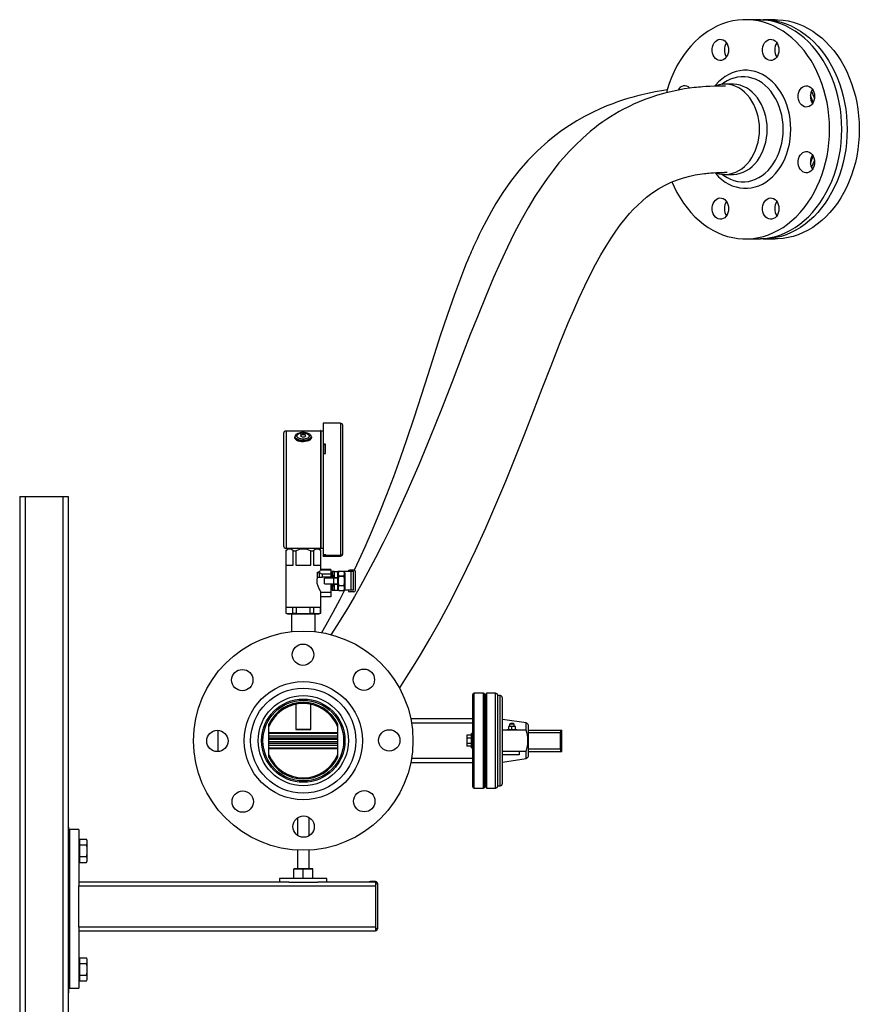
# Model space of a CAD drawing. Units: inches. Extents: x 8909 to 39694, y 618 to 5677.
# Drawn here: x 19463 to 20171, y 1641 to 2472 of the extents above; entities that cross this region are included whole.
import ezdxf

# ---------------------------------------------------------------- set-up
doc = ezdxf.new("R2010")
doc.units = ezdxf.units.IN
doc.header["$MEASUREMENT"] = 0
doc.layers.add('PIPE_SUPPORT', color=5, linetype='Continuous')
doc.layers.add('PIPING', color=3, linetype='Continuous')

msp = doc.modelspace()

# ---------------------------------------------------------------- linework, layer by layer
at = {"color": 7, "linetype": 'Continuous', "lineweight": 25}
for p, q in [((19733.82, 2131.35), (19719.32, 2131.35)), ((19719.32, 2131.35), (19719.32, 2113.71)), ((19735.82, 2021.69), (19735.82, 2129.34)), ((19685.82, 2122.55), (19685.82, 2027.95)), ((19716.91, 2124.75), (19688.02, 2124.75)), ((19695.32, 2119.68), (19695.32, 2119.16)), ((19700.51, 2122.39), (19700.33, 2120.59)), ((19704.32, 2120.59), (19704.14, 2122.39)), ((19709.32, 2119.84), (19709.32, 2119.68)), ((19709.32, 2119.16), (19709.32, 2119.68)), ((19717.41, 2125.25), (19716.91, 2125.25)), ((19716.91, 2125.25), (19716.91, 2025.25)), ((19717.41, 2125.25), (19717.41, 2025.25)), ((19719.32, 2124.75), (19717.41, 2124.75)), ((19719.32, 2113.71), (19721.32, 2113.71)), ((19719.32, 2113.55), (19719.32, 2113.71)), ((19719.32, 2113.55), (19719.32, 2105.77)), ((19721.32, 2113.55), (19719.32, 2113.55)), ((19721.32, 2105.77), (19721.32, 2113.71)), ((19721.32, 2112.66), (19721.32, 2112.84)), ((19719.32, 2105.77), (19719.32, 2020.65)), ((19719.32, 2105.77), (19721.32, 2105.77)), ((19721.32, 2106.03), (19721.32, 2106.1)), ((19689.9, 2025.92), (19687.67, 2023.68)), ((19687.67, 2023.68), (19687.67, 1976.01)), ((19687.67, 2023.68), (19687.73, 2023.68)), ((19687.73, 2023.68), (19687.73, 2011.44)), ((19688.02, 2025.75), (19689.73, 2025.75)), ((19689.9, 2025.92), (19702.52, 2025.92)), ((19693.95, 2011.44), (19693.95, 2023.68)), ((19693.95, 2023.68), (19696.3, 2023.68)), ((19696.3, 2023.68), (19696.3, 2011.44)), ((19702.52, 2025.92), (19715.15, 2025.92)), ((19708.75, 2011.44), (19708.75, 2023.68)), ((19708.75, 2023.68), (19711.1, 2023.68)), ((19711.1, 2023.68), (19711.1, 2011.44)), ((19717.38, 2023.68), (19715.15, 2025.92)), ((19715.32, 2025.75), (19716.91, 2025.75)), ((19716.91, 2025.25), (19717.41, 2025.25)), ((19717.32, 2023.68), (19717.38, 2023.68)), ((19717.32, 2011.44), (19717.32, 2023.68)), ((19717.38, 2007.65), (19717.38, 2023.68)), ((19717.41, 2025.75), (19719.32, 2025.75)), ((19719.32, 2021.62), (19719.32, 2019.29)), ((19719.32, 2020.65), (19721.32, 2020.65)), ((19721.32, 2019.7), (19721.32, 2020.65)), ((19721.32, 2019.76), (19721.32, 2019.87)), ((19721.32, 2019.76), (19721.32, 2019.72)), ((19733.82, 2019.7), (19721.32, 2019.7)), ((19721.32, 2019.22), (19721.32, 2019.7)), ((19735.82, 2021.15), (19735.82, 2021.69)), ((19687.73, 2011.44), (19693.95, 2011.44)), ((19696.3, 2011.44), (19708.75, 2011.44)), ((19711.1, 2011.44), (19717.32, 2011.44)), ((19719.32, 2019.22), (19719.32, 2019.29)), ((19719.32, 2019.29), (19721.32, 2019.29)), ((19719.32, 2019.22), (19719.32, 2019.15)), ((19721.32, 2019.22), (19719.32, 2019.22)), ((19719.32, 2019.15), (19733.82, 2019.15)), ((19714.36, 2005.37), (19714.36, 2001.41)), ((19714.36, 2005.37), (19715.89, 2005.37)), ((19715.89, 2005.37), (19718.47, 2003.95)), ((19715.89, 2005.37), (19715.89, 2001.41)), ((19725.64, 2007.31), (19717.1, 2007.31)), ((19725.64, 2007.76), (19717.32, 2007.76)), ((19725.64, 2003.95), (19718.47, 2003.95)), ((19718.47, 2003.95), (19718.47, 2001.41)), ((19725.64, 2007.76), (19725.64, 2007.31)), ((19725.64, 2007.31), (19725.64, 2003.95)), ((19726.78, 2004.33), (19725.64, 2004.33)), ((19725.64, 2003.95), (19725.64, 2001.41)), ((19728.56, 2006.17), (19726.78, 2006.17)), ((19726.78, 2006.17), (19726.78, 2006.15)), ((19728.56, 2006.15), (19726.78, 2006.15)), ((19726.78, 2006.15), (19726.78, 2002.69)), ((19728.56, 2006.17), (19728.56, 2006.15)), ((19728.56, 2002.69), (19728.56, 2006.15)), ((19728.94, 2003), (19728.56, 2003)), ((19728.94, 2006.17), (19731.73, 2006.17)), ((19728.94, 2001.12), (19728.94, 2006.17)), ((19732.47, 2006.32), (19731.73, 2005.05)), ((19731.73, 2001.12), (19731.73, 2006.17)), ((19732.38, 2006.17), (19731.73, 2006.17)), ((19736.84, 2006.32), (19732.47, 2006.32)), ((19732.47, 2006.32), (19732.47, 2006.32)), ((19736.84, 2006.32), (19732.47, 2006.32)), ((19737.58, 2005.05), (19736.84, 2006.32)), ((19736.84, 2006.32), (19736.84, 2006.32)), ((19743.04, 2006.17), (19736.93, 2006.17)), ((19737.58, 2005.05), (19737.58, 1991.41)), ((19745.17, 2007.42), (19741.67, 2007.42)), ((19743.04, 1990.3), (19743.04, 2006.17)), ((19744.82, 2006.17), (19743.04, 2006.17)), ((19744.82, 1990.3), (19744.82, 2006.17)), ((19746.44, 1990.32), (19746.44, 2006.15)), ((19714.36, 2001.41), (19715.89, 2001.41)), ((19715.89, 2001.41), (19718.47, 2001.41)), ((19725.64, 2001.41), (19718.47, 2001.41)), ((19720.3, 1995.85), (19720.3, 2000.62)), ((19728.18, 2000.62), (19720.3, 2000.62)), ((19720.3, 1995.85), (19728.18, 1995.85)), ((19725.64, 2001.41), (19725.64, 2000.62)), ((19725.64, 1995.85), (19725.64, 1988.71)), ((19726.78, 2002.69), (19728.56, 2002.69)), ((19726.78, 2002.69), (19726.78, 2001.69)), ((19728.56, 2001.69), (19726.78, 2001.69)), ((19726.78, 2001.69), (19726.78, 2000.62)), ((19726.78, 1995.85), (19726.78, 1994.77)), ((19726.78, 1994.77), (19728.56, 1994.77)), ((19726.78, 1994.77), (19726.78, 1993.78)), ((19728.18, 1995.85), (19728.18, 2000.62)), ((19731.73, 2000.62), (19728.18, 2000.62)), ((19728.18, 1995.85), (19731.73, 1995.85)), ((19728.56, 2002.69), (19728.56, 2001.69)), ((19728.56, 2000.62), (19728.56, 2001.69)), ((19728.56, 1994.77), (19728.56, 1995.85)), ((19728.56, 1994.77), (19728.56, 1993.78)), ((19728.94, 2001.12), (19731.73, 2001.12)), ((19728.94, 2000.62), (19728.94, 2001.12)), ((19728.94, 1995.35), (19728.94, 1995.85)), ((19728.94, 1995.35), (19731.73, 1995.35)), ((19728.94, 1990.3), (19728.94, 1995.35)), ((19731.73, 2000.62), (19731.73, 2001.12)), ((19731.73, 1995.85), (19731.73, 2000.62)), ((19731.73, 1995.35), (19731.73, 1995.85)), ((19731.73, 1990.3), (19731.73, 1995.35)), ((19732.47, 2002.52), (19732.47, 2002.03)), ((19732.47, 2002.52), (19736.84, 2002.52)), ((19736.84, 2002.03), (19732.47, 2002.03)), ((19732.47, 1994.44), (19732.47, 1993.95)), ((19732.47, 1994.44), (19736.84, 1994.44)), ((19736.84, 2002.52), (19736.84, 2002.03)), ((19736.84, 1994.44), (19736.84, 1993.95)), ((19717.31, 1988.71), (19725.64, 1988.71)), ((19717.38, 1976.01), (19717.38, 1988.82)), ((19725.64, 1992.14), (19726.78, 1992.14)), ((19725.64, 1988.71), (19725.64, 1984.77)), ((19728.56, 1993.78), (19726.78, 1993.78)), ((19726.78, 1993.78), (19726.78, 1990.32)), ((19726.78, 1990.32), (19728.56, 1990.32)), ((19726.78, 1990.32), (19726.78, 1990.3)), ((19726.78, 1990.3), (19728.56, 1990.3)), ((19728.56, 1990.32), (19728.56, 1993.78)), ((19728.56, 1993.47), (19728.94, 1993.47)), ((19728.56, 1990.32), (19728.56, 1990.3)), ((19728.94, 1990.3), (19731.73, 1990.3)), ((19731.73, 1991.41), (19732.47, 1990.14)), ((19732.38, 1990.3), (19731.73, 1990.3)), ((19736.84, 1993.95), (19732.47, 1993.95)), ((19732.47, 1990.15), (19732.47, 1990.14)), ((19732.47, 1990.15), (19736.84, 1990.15)), ((19732.47, 1990.14), (19736.84, 1990.14)), ((19736.84, 1990.14), (19737.58, 1991.41)), ((19736.84, 1990.15), (19736.84, 1990.14)), ((19743.04, 1990.3), (19736.93, 1990.3)), ((19745.17, 1989.05), (19741.67, 1989.05)), ((19744.82, 1990.3), (19743.04, 1990.3)), ((19725.64, 1984.77), (19717.38, 1984.77)), ((19687.67, 1976.01), (19702.52, 1976.01)), ((19687.79, 1976.01), (19687.79, 1970.96)), ((19687.79, 1970.96), (19689.32, 1970.55)), ((19687.79, 1970.96), (19687.88, 1970.96)), ((19687.88, 1976.01), (19687.88, 1970.96)), ((19689.32, 1970.55), (19702.52, 1970.55)), ((19692.52, 1970.55), (19692.52, 1955.36)), ((19693.79, 1970.96), (19693.79, 1976.01)), ((19693.79, 1970.96), (19696.61, 1970.96)), ((19696.61, 1976.01), (19696.61, 1970.96)), ((19702.52, 1976.01), (19717.38, 1976.01)), ((19702.52, 1970.55), (19715.73, 1970.55)), ((19708.44, 1970.96), (19708.44, 1976.01)), ((19708.44, 1970.96), (19711.25, 1970.96)), ((19711.25, 1976.01), (19711.25, 1970.96)), ((19712.52, 1955.36), (19712.52, 1970.55)), ((19715.73, 1970.55), (19717.26, 1970.96)), ((19717.17, 1970.96), (19717.17, 1976.01)), ((19717.17, 1970.96), (19717.26, 1970.96)), ((19717.26, 1970.96), (19717.26, 1976.01)), ((19696.17, 1894.1), (19696.17, 1872.95)), ((19708.87, 1872.95), (19708.87, 1894.1)), ((19696.17, 1872.95), (19696.37, 1872.75)), ((19696.17, 1872.95), (19698.52, 1872.95)), ((19698.65, 1872.75), (19696.37, 1872.75)), ((19698.52, 1872.95), (19708.87, 1872.95)), ((19708.67, 1872.75), (19698.65, 1872.75)), ((19708.67, 1872.75), (19708.87, 1872.95))]:
    msp.add_line(p, q, dxfattribs=at)
at = {"color": 8, "linetype": 'Continuous', "lineweight": 25}
for p, q in [((19733.82, 2131.35), (19733.82, 2019.7)), ((19688.02, 2124.75), (19688.02, 2025.75)), ((19733.82, 2019.7), (19733.82, 2019.15))]:
    msp.add_line(p, q, dxfattribs=at)
at = {"color": 7, "linetype": 'Continuous', "lineweight": 25, "flags": 128}
for points in [[(19709.32, 2119.16), (19709.22, 2118.55), (19708.78, 2117.8), (19708.01, 2117.11), (19706.96, 2116.53), (19705.68, 2116.08), (19704.23, 2115.79), (19702.68, 2115.66), (19701.11, 2115.71), (19699.61, 2115.93), (19698.24, 2116.31), (19697.08, 2116.84), (19696.18, 2117.48), (19695.59, 2118.21), (19695.33, 2118.98), (19695.32, 2119.16)], [(19696.76, 2121.98), (19696.31, 2121.63), (19696.18, 2121.48)], [(19703.9, 2123.02), (19704.16, 2122.98), (19705.36, 2122.65), (19706.35, 2122.19), (19707.07, 2121.61), (19707.46, 2120.96), (19707.5, 2120.28), (19707.19, 2119.62), (19706.55, 2119.02), (19705.62, 2118.53), (19704.47, 2118.17), (19703.17, 2117.97), (19701.81, 2117.95), (19700.49, 2118.11), (19699.29, 2118.43), (19698.3, 2118.89), (19697.58, 2119.47), (19697.19, 2120.12), (19697.15, 2120.8), (19697.46, 2121.46), (19698.1, 2122.06)], [(19704.32, 2120.59), (19704.27, 2120.31), (19703.95, 2119.96), (19703.38, 2119.69), (19702.65, 2119.55), (19701.87, 2119.57), (19701.16, 2119.73), (19700.63, 2120.01), (19700.35, 2120.38), (19700.33, 2120.59)], [(19704.14, 2122.39), (19704.01, 2122.83), (19703.77, 2123.15), (19703.23, 2123.51), (19702.79, 2123.63), (19702.37, 2123.68), (19701.95, 2123.65), (19701.5, 2123.54), (19701.22, 2123.4), (19700.92, 2123.18), (19700.66, 2122.85), (19700.51, 2122.4)], [(19701.66, 2123.38), (19701.89, 2123.49), (19702.19, 2123.54), (19702.51, 2123.54), (19702.8, 2123.47), (19703.02, 2123.36), (19703.14, 2123.21), (19703.12, 2123.05), (19702.99, 2122.9), (19702.76, 2122.79), (19702.46, 2122.73), (19702.14, 2122.74), (19701.85, 2122.81), (19701.63, 2122.92), (19701.51, 2123.07), (19701.53, 2123.23), (19701.66, 2123.38)], [(19717.32, 2007.65), (19717.29, 2007.62), (19717.1, 2007.31)], [(19714.36, 2001.41), (19713.95, 1998.91), (19714.09, 1996.32), (19714.68, 1994.02), (19715.65, 1991.74), (19716.75, 1989.73), (19717.3, 1988.84), (19717.31, 1988.82)], [(19687.88, 1970.96), (19690.82, 1970.62), (19693.79, 1970.96)], [(19711.25, 1970.96), (19714.19, 1970.62), (19717.17, 1970.96)]]:
    msp.add_lwpolyline(points, dxfattribs=at)
at = {"color": 8, "linetype": 'Continuous', "lineweight": 25, "flags": 128}
for points in [[(19709.32, 2119.68), (19709.22, 2119.07), (19708.78, 2118.32), (19708.01, 2117.63), (19706.96, 2117.05), (19705.68, 2116.6), (19704.23, 2116.31), (19702.68, 2116.18), (19701.11, 2116.23), (19699.61, 2116.45), (19698.24, 2116.83), (19697.08, 2117.36), (19696.18, 2118), (19695.59, 2118.72), (19695.33, 2119.5), (19695.33, 2119.63)], [(19708.37, 2121.51), (19708.42, 2121.45), (19708.89, 2120.71), (19709.01, 2119.94), (19708.77, 2119.17), (19708.18, 2118.45), (19707.27, 2117.82), (19706.1, 2117.31), (19704.72, 2116.95), (19703.22, 2116.76), (19701.66, 2116.75), (19700.15, 2116.91), (19698.75, 2117.25), (19697.54, 2117.74), (19696.59, 2118.35), (19695.95, 2119.06), (19695.65, 2119.82), (19695.72, 2120.6), (19696.14, 2121.35), (19696.89, 2122.03), (19696.89, 2122.03)], [(19704.14, 2122.4), (19704.09, 2122.14), (19703.8, 2121.82), (19703.28, 2121.58), (19702.62, 2121.45), (19701.91, 2121.46), (19701.26, 2121.61), (19700.78, 2121.87), (19700.53, 2122.2), (19700.51, 2122.4)], [(19709.3, 2119.99), (19709.32, 2119.85), (19709.32, 2119.84)]]:
    msp.add_lwpolyline(points, dxfattribs=at)
at = {"color": 7, "linetype": 'Continuous', "lineweight": 25}
for centre, radius, start, end in [((19733.82, 2129.35), 2, 0, 90), ((19688.02, 2122.55), 2.2, 90, 180), ((19697.49, 2119.79), 2.13, 127.87947, 184.51138), ((19701.74, 2114.06), 9.33, 93.74346, 121.33547), ((19701.66, 2116.38), 6.71, 98.08008, 122.07659), ((19703.23, 2115.35), 8.02, 50.17577, 88.00704), ((19707.31, 2119.86), 1.97, 0.651, 51.26574), ((19688.02, 2027.95), 2.2, 180, 270), ((19690.84, 2020.51), 4.45, 45.61871, 134.38129), ((19702.52, 2009.52), 15.47, 66.28568, 113.71432), ((19714.21, 2020.51), 4.45, 45.61871, 134.38129), ((19733.83, 2021.7), 1.99, 269.7156, 359.71275), ((19733.82, 2021.15), 2, 270, 0), ((19735.55, 2004.42), 3.62, 148.34541, 211.65459), ((19733.76, 2004.42), 3.62, 328.34541, 31.65459), ((19741.67, 2006.15), 1.27, 90, 178.85401), ((19745.17, 2006.15), 1.27, 0, 90), ((19745.69, 1998.23), 13.76, 163.97886, 196.02114), ((19723.62, 1998.23), 13.75, 343.97569, 16.02431), ((19735.55, 1992.05), 3.62, 148.34541, 211.65459), ((19733.76, 1992.05), 3.62, 328.34541, 31.65459), ((19741.67, 1990.32), 1.27, 181.14599, 270), ((19745.17, 1990.32), 1.27, 270, 0), ((19702.52, 2024.66), 54.03, 263.7183, 276.2817)]:
    msp.add_arc(centre, radius, start, end, dxfattribs=at)
for centre, major_axis, ratio, start_param, end_param in [((19719.01, 2075.25), (0, 55.5), 0.045269, 5.29537, 5.46876), ((19719.01, 2075.25), (0, 54.3), 0.045269, 5.323942, 5.430087), ((19719.01, 2075.25), (-2.18, 55.5), 0.0226, 2.958033, 3.074873), ((19702.52, 2008.23), (14.86, 0), 0.317914, 5.634217, 6.08773)]:
    msp.add_ellipse(centre, major_axis=major_axis, ratio=ratio, start_param=start_param, end_param=end_param, dxfattribs=at)
at = {"layer": 'PIPE_SUPPORT', "linetype": 'Continuous', "lineweight": 25}
for p, q in [((19463.33, 2069.39), (19463.33, 669.39)), ((19463.33, 2069.39), (19467.83, 2069.39)), ((19467.83, 2069.39), (19467.83, 669.39)), ((19467.83, 2069.39), (19499.83, 2069.39)), ((19499.83, 2069.39), (19504.33, 2069.39)), ((19499.83, 2069.39), (19499.83, 733)), ((19504.33, 2069.39), (19504.33, 1781.78)), ((19697.52, 1798.21), (19697.52, 1783.59)), ((19707.52, 1783.26), (19707.52, 1798.54)), ((19504.83, 1790.48), (19504.33, 1790.48)), ((19504.83, 1770.48), (19504.83, 1790.48)), ((19513.33, 1788.44), (19505.33, 1788.44)), ((19505.33, 1788.44), (19505.33, 1654.44)), ((19513.33, 1788.44), (19513.33, 1742.6)), ((19504.33, 1781.78), (19504.33, 1770.48)), ((19513.73, 1778.98), (19513.33, 1778.98)), ((19513.73, 1780.29), (19513.73, 1777.84)), ((19513.73, 1780.29), (19519.58, 1780.29)), ((19520.33, 1778.98), (19519.58, 1780.29)), ((19520.33, 1777.84), (19520.33, 1778.98)), ((19504.33, 1770.48), (19504.33, 1759.17)), ((19505.33, 1775.48), (19504.83, 1775.48)), ((19504.83, 1750.48), (19504.83, 1770.48)), ((19513.73, 1777.84), (19513.73, 1775.38)), ((19513.73, 1775.38), (19513.73, 1770.48)), ((19513.73, 1775.38), (19519.58, 1775.38)), ((19513.73, 1770.48), (19513.73, 1765.57)), ((19520.33, 1770.48), (19520.33, 1777.84)), ((19520.33, 1763.11), (19520.33, 1770.48)), ((19697.52, 1771.03), (19697.52, 1755.34)), ((19707.52, 1755.34), (19707.52, 1771.03)), ((19504.83, 1765.48), (19505.33, 1765.48)), ((19513.33, 1761.98), (19513.73, 1761.98)), ((19513.73, 1765.57), (19519.58, 1765.57)), ((19513.73, 1765.57), (19513.73, 1763.11)), ((19513.73, 1763.11), (19513.73, 1760.66)), ((19519.58, 1760.66), (19520.33, 1761.98)), ((19520.33, 1761.98), (19520.33, 1763.11)), ((19504.33, 1759.17), (19504.33, 1681.75)), ((19513.73, 1760.66), (19519.58, 1760.66)), ((19694.52, 1755.01), (19698.52, 1755.34)), ((19694.52, 1755.34), (19694.52, 1755.01)), ((19698.52, 1755.34), (19694.52, 1755.34)), ((19694.52, 1747.27), (19694.52, 1755.01)), ((19698.52, 1755.34), (19702.52, 1755.01)), ((19706.52, 1755.34), (19698.52, 1755.34)), ((19702.52, 1755.01), (19706.52, 1755.34)), ((19702.52, 1747.27), (19702.52, 1755.01)), ((19706.52, 1755.34), (19710.52, 1755.01)), ((19710.52, 1755.34), (19706.52, 1755.34)), ((19710.52, 1755.01), (19710.52, 1755.34)), ((19710.52, 1747.27), (19710.52, 1755.01)), ((19504.33, 1750.48), (19504.83, 1750.48)), ((19682.52, 1746.94), (19682.52, 1743.94)), ((19722.52, 1746.94), (19682.52, 1746.94)), ((19722.52, 1743.94), (19722.52, 1746.94)), ((19690.36, 1743.94), (19513.33, 1743.94)), ((19513.33, 1742.6), (19513.33, 1740.94)), ((19513.33, 1740.94), (19763.33, 1740.94)), ((19513.33, 1705.94), (19513.33, 1740.94)), ((19690.36, 1743.94), (19714.69, 1743.94)), ((19763.33, 1743.94), (19714.69, 1743.94)), ((19763.33, 1744.44), (19759.33, 1744.44)), ((19763.33, 1744.44), (19763.33, 1741.7)), ((19763.33, 1741.7), (19763.33, 1705.69)), ((19765.33, 1704.94), (19765.33, 1742.44)), ((19513.33, 1705.94), (19513.33, 1704.29)), ((19763.33, 1705.94), (19513.33, 1705.94)), ((19513.33, 1704.29), (19513.33, 1654.44)), ((19763.33, 1705.69), (19763.33, 1702.94)), ((19513.33, 1702.94), (19763.33, 1702.94)), ((19504.83, 1690.44), (19504.33, 1690.44)), ((19504.83, 1670.44), (19504.83, 1690.44)), ((19504.33, 1681.75), (19504.33, 1670.44)), ((19513.73, 1678.94), (19513.33, 1678.94)), ((19513.73, 1680.26), (19513.73, 1677.8)), ((19513.73, 1680.26), (19519.58, 1680.26)), ((19520.33, 1678.94), (19519.58, 1680.26)), ((19520.33, 1677.8), (19520.33, 1678.94)), ((19504.33, 1670.44), (19504.33, 1659.14)), ((19505.33, 1675.44), (19504.83, 1675.44)), ((19504.83, 1650.44), (19504.83, 1670.44)), ((19513.73, 1677.8), (19513.73, 1675.35)), ((19513.73, 1675.35), (19519.58, 1675.35)), ((19513.73, 1675.35), (19513.73, 1670.44)), ((19513.73, 1670.44), (19513.73, 1665.54)), ((19520.33, 1670.44), (19520.33, 1677.8)), ((19520.33, 1663.08), (19520.33, 1670.44)), ((19504.83, 1665.44), (19505.33, 1665.44)), ((19513.73, 1665.54), (19519.58, 1665.54)), ((19513.73, 1665.54), (19513.73, 1663.08)), ((19513.73, 1663.08), (19513.73, 1660.63)), ((19520.33, 1661.94), (19520.33, 1663.08)), ((19504.33, 1659.14), (19504.33, 1281.78)), ((19505.33, 1654.44), (19513.33, 1654.44)), ((19513.33, 1661.94), (19513.73, 1661.94)), ((19513.73, 1660.63), (19519.58, 1660.63)), ((19519.58, 1660.63), (19520.33, 1661.94)), ((19504.33, 1650.44), (19504.83, 1650.44))]:
    msp.add_line(p, q, dxfattribs=at)
at = {"layer": 'PIPE_SUPPORT', "linetype": 'Continuous', "lineweight": 25, "flags": 128}
for points in [[(19520.33, 1777.84), (19520.13, 1779.06), (19519.58, 1780.29)], [(19519.58, 1775.38), (19520.13, 1776.59), (19520.33, 1777.84)], [(19520.33, 1770.48), (19520.13, 1772.93), (19519.58, 1775.38)], [(19519.58, 1765.57), (19520.13, 1767.97), (19520.33, 1770.48)], [(19520.33, 1763.11), (19520.13, 1764.34), (19519.58, 1765.57)], [(19519.58, 1760.66), (19520.13, 1761.86), (19520.33, 1763.11)], [(19520.33, 1677.8), (19520.13, 1679.03), (19519.58, 1680.26)], [(19519.58, 1675.35), (19520.13, 1676.55), (19520.33, 1677.8)], [(19520.33, 1670.44), (19520.13, 1672.9), (19519.58, 1675.35)], [(19519.58, 1665.54), (19520.13, 1667.94), (19520.33, 1670.44)], [(19520.33, 1663.08), (19520.13, 1664.31), (19519.58, 1665.54)], [(19519.58, 1660.63), (19520.13, 1661.83), (19520.33, 1663.08)]]:
    msp.add_lwpolyline(points, dxfattribs=at)
at = {"layer": 'PIPE_SUPPORT', "linetype": 'Continuous', "lineweight": 25}
for centre, radius, start, end in [((19759.33, 1738.44), 6, 90, 113.55646), ((19763.33, 1742.44), 2, 34.44815, 90), ((19760.78, 1745.61), 4.67, 303.16855, 334.20854), ((19763.33, 1742.44), 2, 0, 34.44815), ((19759.64, 1700.78), 6.14, 29.58235, 53.04057), ((19763.33, 1704.94), 2, 270, 325.55185), ((19763.33, 1704.94), 2, 325.55185, 0)]:
    msp.add_arc(centre, radius, start, end, dxfattribs=at)
at = {"layer": 'PIPING', "linetype": 'Continuous', "lineweight": 25}
for p, q in [((20085.85, 2471.9), (20075.57, 2471.9)), ((20100.63, 2471.9), (20090.35, 2471.9)), ((20064.64, 2417.45), (20058.21, 2417.45)), ((20060.13, 2342.98), (20057.86, 2342.9)), ((20058.21, 2341.35), (20064.64, 2341.35)), ((20075.57, 2286.9), (20085.85, 2286.9)), ((20090.35, 2286.9), (20100.63, 2286.9)), ((19854.52, 1903.4), (19846.52, 1903.4)), ((19846.52, 1823.4), (19846.52, 1903.4)), ((19854.52, 1823.4), (19854.52, 1903.4)), ((19864.52, 1903.4), (19857.42, 1903.4)), ((19857.42, 1823.4), (19857.42, 1903.4)), ((19864.52, 1823.4), (19864.52, 1903.4)), ((19845.52, 1824.4), (19845.52, 1902.4)), ((19855.52, 1824.4), (19855.52, 1902.4)), ((19856.42, 1898.4), (19855.52, 1898.4)), ((19856.42, 1824.4), (19856.42, 1902.4)), ((19868.52, 1901.4), (19866.52, 1901.4)), ((19866.52, 1825.4), (19866.52, 1901.4)), ((19868.52, 1825.4), (19868.52, 1901.4)), ((19870.52, 1872.57), (19870.52, 1899.4)), ((19845.52, 1881.91), (19793.15, 1881.91)), ((19793.8, 1878.4), (19845.52, 1878.4)), ((19890.52, 1878.4), (19870.52, 1881.4)), ((19890.52, 1872.4), (19890.52, 1878.4)), ((19630.52, 1872.14), (19630.52, 1854.17)), ((19673.52, 1877.4), (19673.32, 1877.4)), ((19673.52, 1865.12), (19673.52, 1877.4)), ((19731.52, 1869.93), (19673.52, 1869.93)), ((19731.52, 1877.4), (19731.52, 1865.12)), ((19731.73, 1877.4), (19731.52, 1877.4)), ((19870.52, 1854.4), (19870.52, 1872.4)), ((19890.52, 1872.4), (19870.52, 1872.4)), ((19874.52, 1872.9), (19874.52, 1872.4)), ((19874.52, 1872.9), (19882.52, 1872.9)), ((19875.52, 1875.4), (19875.52, 1872.9)), ((19878.52, 1875.4), (19875.52, 1875.4)), ((19877.52, 1877.9), (19876.52, 1877.4)), ((19876.52, 1877.4), (19876.52, 1875.4)), ((19880.52, 1877.4), (19876.52, 1877.4)), ((19879.52, 1877.9), (19877.52, 1877.9)), ((19878.52, 1872.9), (19878.52, 1875.4)), ((19881.52, 1875.4), (19878.52, 1875.4)), ((19880.52, 1877.4), (19879.52, 1877.9)), ((19880.52, 1875.4), (19880.52, 1877.4)), ((19881.52, 1872.9), (19881.52, 1875.4)), ((19882.52, 1872.4), (19882.52, 1872.9)), ((19892.52, 1850.4), (19892.52, 1876.4)), ((19892.52, 1872.4), (19919.52, 1872.4)), ((19892.52, 1870.4), (19919.52, 1870.4)), ((19919.52, 1872.4), (19919.52, 1870.4)), ((19919.52, 1872.4), (19920.54, 1872.4)), ((19919.52, 1870.4), (19920.54, 1870.4)), ((19919.52, 1856.4), (19919.52, 1870.4)), ((19920.54, 1870.4), (19920.54, 1872.4)), ((19920.54, 1856.4), (19920.54, 1870.4)), ((19731.52, 1869.4), (19673.52, 1869.4)), ((19673.52, 1867.4), (19731.52, 1867.4)), ((19731.52, 1865.4), (19673.52, 1865.4)), ((19673.52, 1864.4), (19673.52, 1865.12)), ((19673.52, 1862.4), (19673.52, 1864.4)), ((19731.52, 1864.4), (19673.52, 1864.4)), ((19673.52, 1861.68), (19673.52, 1862.4)), ((19731.52, 1862.4), (19673.52, 1862.4)), ((19673.52, 1849.4), (19673.52, 1861.68)), ((19731.52, 1865.12), (19731.52, 1864.4)), ((19731.52, 1864.4), (19731.52, 1862.4)), ((19731.52, 1862.4), (19731.52, 1861.68)), ((19731.52, 1861.68), (19731.52, 1849.4)), ((19844.52, 1868.02), (19840.52, 1868.02)), ((19840.52, 1868.02), (19840.52, 1865.71)), ((19840.52, 1865.71), (19844.52, 1865.71)), ((19840.52, 1865.71), (19840.52, 1861.09)), ((19845.52, 1869.4), (19844.52, 1869.4)), ((19844.52, 1863.4), (19844.52, 1869.4)), ((19844.52, 1857.4), (19844.52, 1863.4)), ((19673.52, 1861.4), (19731.52, 1861.4)), ((19731.52, 1859.4), (19673.52, 1859.4)), ((19673.52, 1857.4), (19731.52, 1857.4)), ((19673.52, 1856.86), (19731.52, 1856.86)), ((19844.52, 1861.09), (19840.52, 1861.09)), ((19840.52, 1861.09), (19840.52, 1858.78)), ((19844.52, 1858.78), (19840.52, 1858.78)), ((19844.52, 1857.4), (19845.52, 1857.4)), ((19890.52, 1854.4), (19870.52, 1854.4)), ((19870.52, 1827.4), (19870.52, 1854.22)), ((19884.52, 1854.4), (19884.52, 1851.4)), ((19890.52, 1848.4), (19890.52, 1854.4)), ((19892.52, 1856.4), (19919.52, 1856.4)), ((19892.52, 1854.4), (19919.52, 1854.4)), ((19919.52, 1856.4), (19919.52, 1854.4)), ((19919.52, 1856.4), (19920.54, 1856.4)), ((19919.52, 1854.4), (19920.54, 1854.4)), ((19920.54, 1854.4), (19920.54, 1856.4)), ((19673.32, 1849.4), (19673.52, 1849.4)), ((19731.73, 1849.4), (19731.52, 1849.4)), ((19793.15, 1844.89), (19845.52, 1844.89)), ((19845.52, 1848.4), (19793.8, 1848.4)), ((19884.52, 1851.4), (19870.52, 1851.4)), ((19870.52, 1845.4), (19890.52, 1848.4)), ((19855.52, 1828.4), (19856.42, 1828.4)), ((19846.52, 1823.4), (19854.52, 1823.4)), ((19857.42, 1823.4), (19864.52, 1823.4)), ((19866.52, 1825.4), (19868.52, 1825.4))]:
    msp.add_line(p, q, dxfattribs=at)
at = {"layer": 'PIPING', "linetype": 'Continuous', "lineweight": 25, "flags": 128}
for points in [[(20146.42, 2379.4), (20146.29, 2385.09), (20145.89, 2390.77), (20145.22, 2396.39), (20144.28, 2401.96), (20143.09, 2407.44), (20141.64, 2412.81), (20139.94, 2418.06), (20137.99, 2423.16), (20135.81, 2428.09), (20133.4, 2432.84), (20130.77, 2437.39), (20127.93, 2441.71), (20124.89, 2445.8), (20121.67, 2449.64), (20118.27, 2453.21), (20114.71, 2456.51), (20111, 2459.51), (20107.15, 2462.2), (20103.19, 2464.58), (20099.12, 2466.64), (20094.96, 2468.37), (20090.72, 2469.76), (20086.43, 2470.8), (20082.1, 2471.5), (20077.75, 2471.85), (20073.38, 2471.85), (20069.03, 2471.5), (20064.7, 2470.8), (20060.41, 2469.76), (20056.17, 2468.37), (20052.02, 2466.64), (20047.95, 2464.58), (20043.98, 2462.2), (20040.14, 2459.51), (20036.43, 2456.51), (20032.86, 2453.21), (20029.46, 2449.64), (20026.24, 2445.8), (20023.2, 2441.71), (20020.36, 2437.39), (20017.73, 2432.84), (20015.32, 2428.09), (20013.14, 2423.16), (20011.19, 2418.06), (20009.49, 2412.81), (20008.77, 2410.27)], [(20156.71, 2379.4), (20156.58, 2385.09), (20156.17, 2390.77), (20155.5, 2396.39), (20154.57, 2401.96), (20153.37, 2407.44), (20151.92, 2412.81), (20150.22, 2418.06), (20148.28, 2423.16), (20146.1, 2428.09), (20143.69, 2432.84), (20141.06, 2437.39), (20138.22, 2441.71), (20135.18, 2445.8), (20131.95, 2449.64), (20128.55, 2453.21), (20124.99, 2456.51), (20121.28, 2459.51), (20117.43, 2462.2), (20113.47, 2464.58), (20109.4, 2466.64), (20105.24, 2468.37), (20101.01, 2469.76), (20096.72, 2470.8), (20092.39, 2471.5), (20088.03, 2471.85), (20085.85, 2471.9)], [(20088.1, 2471.85), (20088.17, 2471.85), (20092.53, 2471.85), (20096.89, 2471.5), (20101.22, 2470.8), (20105.51, 2469.76), (20109.74, 2468.37), (20113.9, 2466.64), (20117.97, 2464.58), (20121.93, 2462.2), (20125.78, 2459.51), (20129.49, 2456.51), (20133.05, 2453.21), (20136.45, 2449.64), (20139.68, 2445.8), (20142.72, 2441.71), (20145.55, 2437.39), (20148.18, 2432.84), (20150.6, 2428.09), (20152.78, 2423.16), (20154.72, 2418.06), (20156.42, 2412.81), (20157.87, 2407.44), (20159.07, 2401.96), (20160, 2396.39), (20160.67, 2390.77), (20161.07, 2385.09), (20161.21, 2379.4), (20161.07, 2373.7), (20160.67, 2368.03), (20160, 2362.4), (20159.07, 2356.84), (20157.87, 2351.36), (20156.42, 2345.98), (20154.72, 2340.74), (20152.78, 2335.64), (20150.6, 2330.7), (20148.18, 2325.95), (20145.55, 2321.41), (20142.72, 2317.08), (20139.68, 2312.99), (20136.45, 2309.15), (20133.05, 2305.58), (20129.49, 2302.29), (20125.78, 2299.29), (20121.93, 2296.6), (20117.97, 2294.21), (20113.9, 2292.16), (20109.74, 2290.43), (20105.51, 2289.04), (20101.22, 2287.99), (20096.89, 2287.29), (20092.53, 2286.94), (20088.17, 2286.94), (20088.1, 2286.94)], [(20100.63, 2471.9), (20102.82, 2471.85), (20107.17, 2471.5), (20111.5, 2470.8), (20115.79, 2469.76), (20120.03, 2468.37), (20124.18, 2466.64), (20128.25, 2464.58), (20132.22, 2462.2), (20136.06, 2459.51), (20139.77, 2456.51), (20143.34, 2453.21), (20146.74, 2449.64), (20149.96, 2445.8), (20153, 2441.71), (20155.84, 2437.39), (20158.47, 2432.84), (20160.88, 2428.09), (20163.06, 2423.16), (20165.01, 2418.06), (20166.71, 2412.81), (20168.16, 2407.44), (20169.35, 2401.96), (20170.29, 2396.39), (20170.96, 2390.77), (20171.36, 2385.09), (20171.49, 2379.4), (20171.36, 2373.7), (20170.96, 2368.03), (20170.29, 2362.4), (20169.35, 2356.84), (20168.16, 2351.36), (20166.71, 2345.98), (20165.01, 2340.74), (20163.06, 2335.64), (20160.88, 2330.7), (20158.47, 2325.95), (20155.84, 2321.41), (20153, 2317.08), (20149.96, 2312.99), (20146.74, 2309.15), (20143.34, 2305.58), (20139.77, 2302.29), (20136.06, 2299.29), (20132.22, 2296.6), (20128.25, 2294.21), (20124.18, 2292.16), (20120.03, 2290.43), (20115.79, 2289.04), (20111.5, 2287.99), (20107.17, 2287.29), (20102.82, 2286.94), (20100.63, 2286.9)], [(20061.21, 2446.38), (20061.07, 2444.57), (20060.65, 2442.83), (20059.97, 2441.24), (20059.06, 2439.86), (20057.96, 2438.74), (20056.71, 2437.94), (20055.36, 2437.48), (20053.96, 2437.39), (20052.58, 2437.67), (20051.28, 2438.3), (20050.09, 2439.26), (20049.08, 2440.52), (20048.28, 2442.01), (20047.73, 2443.68), (20047.45, 2445.47), (20047.45, 2447.29), (20047.73, 2449.07), (20048.28, 2450.75), (20049.08, 2452.24), (20050.09, 2453.5), (20051.28, 2454.46), (20052.58, 2455.09), (20053.96, 2455.37), (20055.36, 2455.28), (20056.71, 2454.82), (20057.96, 2454.02), (20059.06, 2452.9), (20059.97, 2451.52), (20060.65, 2449.93), (20061.07, 2448.19), (20061.21, 2446.38)], [(20103.71, 2446.38), (20103.57, 2444.57), (20103.15, 2442.83), (20102.48, 2441.24), (20101.57, 2439.86), (20100.47, 2438.74), (20099.21, 2437.94), (20097.86, 2437.48), (20096.47, 2437.39), (20095.09, 2437.67), (20093.78, 2438.3), (20092.6, 2439.26), (20091.59, 2440.52), (20090.79, 2442.01), (20090.24, 2443.68), (20089.96, 2445.47), (20089.96, 2447.29), (20090.24, 2449.07), (20090.79, 2450.75), (20091.59, 2452.24), (20092.6, 2453.5), (20093.78, 2454.46), (20095.09, 2455.09), (20096.47, 2455.37), (20097.86, 2455.28), (20099.21, 2454.82), (20100.47, 2454.02), (20101.57, 2452.9), (20102.48, 2451.52), (20103.15, 2449.93), (20103.57, 2448.19), (20103.71, 2446.38)], [(20113.73, 2379.4), (20113.59, 2383.62), (20113.18, 2387.82), (20112.5, 2391.95), (20111.55, 2395.99), (20110.34, 2399.92), (20108.88, 2403.69), (20107.18, 2407.29), (20105.26, 2410.69), (20103.12, 2413.87), (20100.78, 2416.79), (20098.26, 2419.45), (20095.57, 2421.82), (20092.75, 2423.88), (20089.79, 2425.62), (20086.74, 2427.03), (20083.61, 2428.1), (20080.41, 2428.81), (20077.19, 2429.17), (20073.95, 2429.17), (20070.72, 2428.81), (20067.53, 2428.1), (20064.39, 2427.03), (20061.34, 2425.62), (20058.38, 2423.88), (20055.56, 2421.82), (20052.87, 2419.45), (20050.35, 2416.79), (20049.58, 2415.88)], [(20107.34, 2379.4), (20107.2, 2383.38), (20106.8, 2387.32), (20106.12, 2391.21), (20105.17, 2394.99), (20103.97, 2398.65), (20102.53, 2402.16), (20100.85, 2405.49), (20098.95, 2408.6), (20096.84, 2411.48), (20094.54, 2414.1), (20092.07, 2416.44), (20089.45, 2418.48), (20086.71, 2420.21), (20083.85, 2421.61), (20080.91, 2422.67), (20077.91, 2423.38), (20074.87, 2423.74), (20071.82, 2423.74), (20068.78, 2423.38), (20065.78, 2422.67), (20062.84, 2421.61), (20059.98, 2420.21), (20057.23, 2418.48), (20055.65, 2417.3)], [(20058.58, 2415.9), (20053.54, 2415.89), (20049.13, 2415.79), (20045.33, 2415.63), (20042.12, 2415.45), (20039.53, 2415.26), (20037.48, 2415.09), (20035.82, 2414.93), (20034.1, 2414.75), (20032.27, 2414.55), (20028.38, 2414.05), (20024.18, 2413.42), (20016.16, 2411.94), (20007.58, 2409.92), (20001.32, 2408.15), (19995.62, 2406.31), (19990.48, 2404.44), (19985.71, 2402.52), (19981.05, 2400.48), (19978.43, 2399.25), (19975.62, 2397.87), (19972.49, 2396.25), (19969.03, 2394.36), (19965.26, 2392.17), (19961.68, 2389.96), (19958.63, 2387.98), (19955.12, 2385.57), (19951.65, 2383.06), (19948.09, 2380.35), (19944.45, 2377.42), (19937.89, 2371.72), (19932.01, 2366.12), (19926.81, 2360.75), (19922.24, 2355.69), (19918.2, 2350.95), (19913.23, 2344.73), (19908.18, 2337.94), (19903.06, 2330.59), (19897.91, 2322.67), (19892.12, 2313.11), (19886.31, 2302.8), (19880.48, 2291.71), (19874.63, 2279.83), (19868.76, 2267.21), (19863.02, 2254.21), (19856.4, 2238.52), (19849.89, 2222.47), (19843.42, 2206.07), (19836.94, 2189.39), (19828.06, 2166.39), (19818.99, 2143.09), (19809.65, 2119.66), (19799.98, 2096.26), (19789.94, 2073.08), (19783.21, 2058.22), (19776.53, 2043.99), (19769.93, 2030.46), (19763.42, 2017.63), (19757.03, 2005.51), (19750.78, 1994.11), (19745.59, 1984.96), (19740.53, 1976.33), (19735.63, 1968.2), (19730.89, 1960.59), (19726.32, 1953.46), (19725.89, 1952.8)], [(20009.58, 2412.63), (20006.23, 2412.14), (19999.42, 2410.94), (19993.17, 2409.66), (19988.06, 2408.49), (19983.55, 2407.35), (19979.65, 2406.28), (19976.33, 2405.31), (19973.56, 2404.46), (19970.91, 2403.6), (19967.68, 2402.51), (19963.57, 2401.02), (19958.61, 2399.09), (19952.87, 2396.66), (19947.01, 2393.95), (19939.84, 2390.28), (19933.2, 2386.52), (19927.06, 2382.7), (19920.67, 2378.34), (19914.64, 2373.84), (19908.73, 2369.05), (19900.16, 2361.3), (19892.03, 2352.98), (19884.45, 2344.27), (19877.42, 2335.23), (19870.95, 2326), (19865, 2316.63), (19860.99, 2309.78), (19856.93, 2302.4), (19852.86, 2294.49), (19850.94, 2290.58), (19849.08, 2286.69), (19847.51, 2283.29), (19846.21, 2280.45), (19845.19, 2278.16), (19844.26, 2276.04), (19843.5, 2274.29), (19842.54, 2272.05), (19841.39, 2269.32), (19840.04, 2266.08), (19838.52, 2262.34), (19836.84, 2258.09), (19830, 2239.92), (19823.8, 2222.22), (19818.09, 2205.07), (19812.92, 2189.11), (19807.53, 2172.28), (19801.88, 2154.65), (19795.91, 2136.31), (19789.58, 2117.43), (19784.13, 2101.73), (19778.52, 2086.21), (19772.74, 2070.89), (19766.8, 2055.84), (19760.69, 2041.08), (19754.39, 2026.6), (19749.43, 2015.66), (19745.52, 2007.35)], [(20087.36, 2379.4), (20087.22, 2383.07), (20086.82, 2386.71), (20086.14, 2390.28), (20085.21, 2393.75), (20084.02, 2397.08), (20082.59, 2400.25), (20080.94, 2403.22), (20079.07, 2405.98), (20077.01, 2408.48), (20074.77, 2410.71), (20072.38, 2412.65), (20069.85, 2414.28), (20067.22, 2415.59), (20064.5, 2416.55), (20061.72, 2417.17), (20058.91, 2417.44), (20056.1, 2417.35), (20053.3, 2416.9), (20050.55, 2416.11), (20050.27, 2416.01)], [(20093.79, 2379.4), (20093.65, 2383.07), (20093.24, 2386.71), (20092.57, 2390.28), (20091.63, 2393.75), (20090.45, 2397.08), (20089.02, 2400.25), (20087.36, 2403.22), (20085.5, 2405.98), (20083.43, 2408.48), (20081.2, 2410.71), (20078.8, 2412.65), (20076.28, 2414.28), (20073.65, 2415.59), (20070.93, 2416.55), (20068.15, 2417.17), (20065.34, 2417.44), (20064.64, 2417.45)], [(20133.77, 2407.14), (20133.63, 2405.33), (20133.21, 2403.59), (20132.53, 2402), (20131.63, 2400.62), (20130.52, 2399.5), (20129.27, 2398.7), (20127.92, 2398.25), (20126.53, 2398.15), (20125.15, 2398.43), (20123.84, 2399.06), (20122.66, 2400.03), (20121.65, 2401.28), (20120.85, 2402.77), (20120.3, 2404.45), (20120.02, 2406.23), (20120.02, 2408.05), (20120.3, 2409.84), (20120.85, 2411.51), (20121.65, 2413), (20122.66, 2414.26), (20123.84, 2415.22), (20125.15, 2415.86), (20126.53, 2416.13), (20127.92, 2416.04), (20129.27, 2415.58), (20130.52, 2414.78), (20131.63, 2413.67), (20132.53, 2412.28), (20133.21, 2410.69), (20133.63, 2408.95), (20133.77, 2407.14)], [(20131.12, 2411.49), (20132.31, 2408.76), (20133.63, 2405.31)], [(20013.43, 2334.93), (20015.32, 2330.7), (20017.73, 2325.95), (20020.36, 2321.41), (20023.2, 2317.08), (20026.24, 2312.99), (20029.46, 2309.15), (20032.86, 2305.58), (20036.43, 2302.29), (20040.14, 2299.29), (20043.98, 2296.6), (20047.95, 2294.21), (20052.02, 2292.16), (20056.17, 2290.43), (20060.41, 2289.04), (20064.7, 2287.99), (20069.03, 2287.29), (20073.38, 2286.94), (20077.75, 2286.94), (20082.1, 2287.29), (20086.43, 2287.99), (20090.72, 2289.04), (20094.96, 2290.43), (20099.12, 2292.16), (20103.19, 2294.21), (20107.15, 2296.6), (20111, 2299.29), (20114.71, 2302.29), (20118.27, 2305.58), (20121.67, 2309.15), (20124.89, 2312.99), (20127.93, 2317.08), (20130.77, 2321.41), (20133.4, 2325.95), (20135.81, 2330.7), (20137.99, 2335.64), (20139.94, 2340.74), (20141.64, 2345.98), (20143.09, 2351.36), (20144.28, 2356.84), (20145.22, 2362.4), (20145.89, 2368.03), (20146.29, 2373.7), (20146.42, 2379.4)], [(20049.8, 2342.65), (20050.35, 2342), (20052.87, 2339.34), (20055.56, 2336.98), (20058.38, 2334.91), (20061.34, 2333.17), (20064.39, 2331.76), (20067.53, 2330.7), (20070.72, 2329.98), (20073.95, 2329.63), (20077.19, 2329.63), (20080.41, 2329.98), (20083.61, 2330.7), (20086.74, 2331.76), (20089.79, 2333.17), (20092.75, 2334.91), (20095.57, 2336.98), (20098.26, 2339.34), (20100.78, 2342), (20103.12, 2344.93), (20105.26, 2348.1), (20107.18, 2351.5), (20108.88, 2355.1), (20110.34, 2358.88), (20111.55, 2362.8), (20112.5, 2366.84), (20113.18, 2370.98), (20113.59, 2375.17), (20113.73, 2379.4)], [(20050.52, 2342.7), (20050.55, 2342.68), (20053.3, 2341.89), (20056.1, 2341.45), (20058.91, 2341.36), (20061.72, 2341.63), (20064.5, 2342.24), (20067.22, 2343.21), (20069.85, 2344.51), (20072.38, 2346.14), (20074.77, 2348.08), (20077.01, 2350.32), (20079.07, 2352.82), (20080.94, 2355.57), (20082.59, 2358.55), (20084.02, 2361.72), (20085.21, 2365.05), (20086.14, 2368.52), (20086.82, 2372.09), (20087.22, 2375.73), (20087.36, 2379.4)], [(20055.65, 2341.49), (20057.23, 2340.31), (20059.98, 2338.59), (20062.84, 2337.19), (20065.78, 2336.13), (20068.78, 2335.42), (20071.82, 2335.06), (20074.87, 2335.06), (20077.91, 2335.42), (20080.91, 2336.13), (20083.85, 2337.19), (20086.71, 2338.59), (20089.45, 2340.31), (20092.07, 2342.36), (20094.54, 2344.7), (20096.84, 2347.32), (20098.95, 2350.2), (20100.85, 2353.31), (20102.53, 2356.63), (20103.97, 2360.14), (20105.17, 2363.8), (20106.12, 2367.59), (20106.8, 2371.47), (20107.2, 2375.42), (20107.34, 2379.4)], [(20064.64, 2341.35), (20065.34, 2341.36), (20068.15, 2341.63), (20070.93, 2342.24), (20073.65, 2343.21), (20076.28, 2344.51), (20078.8, 2346.14), (20081.2, 2348.08), (20083.43, 2350.32), (20085.5, 2352.82), (20087.36, 2355.57), (20089.02, 2358.55), (20090.45, 2361.72), (20091.63, 2365.05), (20092.57, 2368.52), (20093.24, 2372.09), (20093.65, 2375.73), (20093.79, 2379.4)], [(20085.85, 2286.9), (20088.03, 2286.94), (20092.39, 2287.29), (20096.72, 2287.99), (20101.01, 2289.04), (20105.24, 2290.43), (20109.4, 2292.16), (20113.47, 2294.21), (20117.43, 2296.6), (20121.28, 2299.29), (20124.99, 2302.29), (20128.55, 2305.58), (20131.95, 2309.15), (20135.18, 2312.99), (20138.22, 2317.08), (20141.06, 2321.41), (20143.69, 2325.95), (20146.1, 2330.7), (20148.28, 2335.64), (20150.22, 2340.74), (20151.92, 2345.98), (20153.37, 2351.36), (20154.57, 2356.84), (20155.5, 2362.4), (20156.17, 2368.03), (20156.58, 2373.7), (20156.71, 2379.4)], [(20133.77, 2351.65), (20133.63, 2349.84), (20133.21, 2348.1), (20132.53, 2346.51), (20131.63, 2345.13), (20130.52, 2344.02), (20129.27, 2343.21), (20127.92, 2342.76), (20126.53, 2342.66), (20125.15, 2342.94), (20123.84, 2343.57), (20122.66, 2344.54), (20121.65, 2345.79), (20120.85, 2347.29), (20120.3, 2348.96), (20120.02, 2350.74), (20120.02, 2352.56), (20120.3, 2354.35), (20120.85, 2356.02), (20121.65, 2357.52), (20122.66, 2358.77), (20123.84, 2359.73), (20125.15, 2360.37), (20126.53, 2360.64), (20127.92, 2360.55), (20129.27, 2360.09), (20130.52, 2359.29), (20131.63, 2358.18), (20132.53, 2356.79), (20133.21, 2355.2), (20133.63, 2353.47), (20133.77, 2351.65)], [(20133.63, 2353.48), (20132.31, 2350.03), (20131.12, 2347.3)], [(19783.55, 1907.65), (19783.84, 1908.07), (19789.64, 1916.96), (19795.51, 1926.25), (19801.41, 1935.9), (19809.29, 1949.3), (19817.15, 1963.27), (19824.95, 1977.76), (19832.66, 1992.7), (19840.26, 2008.07), (19847.72, 2023.79), (19856.48, 2043.05), (19865, 2062.63), (19873.26, 2082.36), (19881.27, 2102.14), (19889.06, 2121.87), (19896.66, 2141.45), (19904.11, 2160.76), (19911.46, 2179.69), (19918.75, 2198.12), (19926.05, 2215.93), (19930.63, 2226.69), (19935.26, 2237.12), (19939.93, 2247.18), (19944.55, 2256.65), (19949.09, 2265.41), (19953.52, 2273.46), (19957.86, 2280.81), (19962.07, 2287.5), (19966.16, 2293.54), (19970.13, 2298.97), (19973.98, 2303.85), (19977.78, 2308.32), (19980.79, 2311.61), (19984.35, 2315.21), (19988.5, 2319.05), (19991.98, 2321.99), (19995.46, 2324.68), (19998.9, 2327.09), (20002.21, 2329.21), (20007.24, 2332.05), (20012.84, 2334.73), (20018.09, 2336.82), (20023.2, 2338.5), (20028.61, 2339.93), (20033, 2340.86), (20037.13, 2341.56), (20040.9, 2342.06), (20042.17, 2342.2), (20043.36, 2342.32), (20044.62, 2342.43), (20046.3, 2342.56), (20048.43, 2342.7), (20051.05, 2342.82), (20054.18, 2342.89), (20057.84, 2342.9)], [(20061.21, 2312.42), (20061.07, 2310.61), (20060.65, 2308.87), (20059.97, 2307.28), (20059.06, 2305.89), (20057.96, 2304.78), (20056.71, 2303.98), (20055.36, 2303.52), (20053.96, 2303.43), (20052.58, 2303.7), (20051.28, 2304.34), (20050.09, 2305.3), (20049.08, 2306.55), (20048.28, 2308.05), (20047.73, 2309.72), (20047.45, 2311.51), (20047.45, 2313.33), (20047.73, 2315.11), (20048.28, 2316.78), (20049.08, 2318.28), (20050.09, 2319.53), (20051.28, 2320.5), (20052.58, 2321.13), (20053.96, 2321.41), (20055.36, 2321.31), (20056.71, 2320.86), (20057.96, 2320.05), (20059.06, 2318.94), (20059.97, 2317.56), (20060.65, 2315.97), (20061.07, 2314.23), (20061.21, 2312.42)], [(20103.71, 2312.42), (20103.57, 2310.61), (20103.15, 2308.87), (20102.48, 2307.28), (20101.57, 2305.89), (20100.47, 2304.78), (20099.21, 2303.98), (20097.86, 2303.52), (20096.47, 2303.43), (20095.09, 2303.7), (20093.78, 2304.34), (20092.6, 2305.3), (20091.59, 2306.55), (20090.79, 2308.05), (20090.24, 2309.72), (20089.96, 2311.51), (20089.96, 2313.33), (20090.24, 2315.11), (20090.79, 2316.78), (20091.59, 2318.28), (20092.6, 2319.53), (20093.78, 2320.5), (20095.09, 2321.13), (20096.47, 2321.41), (20097.86, 2321.31), (20099.21, 2320.86), (20100.47, 2320.05), (20101.57, 2318.94), (20102.48, 2317.56), (20103.15, 2315.97), (20103.57, 2314.23), (20103.71, 2312.42)], [(19737.16, 1990.3), (19733.24, 1982.59), (19727.49, 1971.68), (19721.6, 1960.95), (19717.95, 1954.52)]]:
    msp.add_lwpolyline(points, dxfattribs=at)
at = {"layer": 'PIPING', "linetype": 'Continuous', "lineweight": 25}
for centre, radius in [((19702.52, 1863.4), 92.5), ((19702.28, 1935.9), 9), ((19651.09, 1914.49), 9), ((19753.62, 1914.84), 9), ((19702.52, 1863.4), 49.82), ((19702.52, 1863.4), 44.38), ((19702.52, 1863.4), 38.05), ((19702.52, 1863.4), 35.15), ((19702.52, 1863.4), 34), ((19630.03, 1863.15), 9), ((19775.02, 1863.64), 9), ((19651.43, 1811.96), 9), ((19753.96, 1812.31), 9), ((19702.77, 1790.9), 9)]:
    msp.add_circle(centre, radius, dxfattribs=at)
for centre, radius, start, end in [((20068.32, 2446.53), 10.62, 146.60777, 180.80845), ((20110.83, 2446.53), 10.62, 146.60777, 180.80845), ((20068.32, 2446.23), 10.62, 179.19155, 213.39223), ((20110.83, 2446.23), 10.62, 179.19155, 213.39223), ((20024.2, 2410.07), 5.99, 43.55014, 155.64198), ((20140.89, 2407.29), 10.62, 146.60777, 180.80845), ((20140.89, 2406.99), 10.62, 179.19155, 213.39223), ((20064.38, 2381.21), 71.19, 16.90812, 22.1725), ((20140.89, 2351.8), 10.62, 146.60777, 180.80845), ((20064.38, 2377.58), 71.19, 337.8275, 343.09188), ((20140.89, 2351.5), 10.62, 179.19155, 213.39223), ((20068.32, 2312.57), 10.62, 146.60777, 180.80845), ((20068.32, 2312.27), 10.62, 179.19155, 213.39223), ((20110.83, 2312.57), 10.62, 146.60777, 180.80845), ((20110.83, 2312.27), 10.62, 179.19155, 213.39223), ((19846.52, 1902.4), 1, 90, 180), ((19854.52, 1902.4), 1, 0, 90), ((19857.42, 1902.4), 1, 90, 180), ((19864.52, 1901.4), 2, 0, 90), ((19702.52, 1863.4), 32.3, 90, 154.31415), ((19702.52, 1863.4), 31.42, 45, 157.36643), ((19702.52, 1863.4), 31.36, 22.35365, 157.64635), ((19702.52, 1863.4), 32.3, 25.68585, 90), ((19868.52, 1899.4), 2, 0, 90), ((19702.52, 1863.4), 31.42, 22.63357, 45), ((19889.65, 1875.53), 3, 16.87449, 73.12551), ((19861.91, 1863.4), 30, 342.5424, 17.4576), ((19702.52, 1863.4), 32.3, 205.68585, 334.31415), ((19702.52, 1863.4), 31.36, 202.35365, 337.64635), ((19702.52, 1863.4), 31.42, 202.63357, 337.36643), ((19889.65, 1851.27), 3, 286.87449, 343.12551), ((19846.52, 1824.4), 1, 180, 270), ((19854.52, 1824.4), 1, 270, 0), ((19857.42, 1824.4), 1, 180, 270), ((19864.52, 1825.4), 2, 270, 0), ((19868.52, 1827.4), 2, 270, 0)]:
    msp.add_arc(centre, radius, start, end, dxfattribs=at)

doc.saveas('drawing.dxf')
